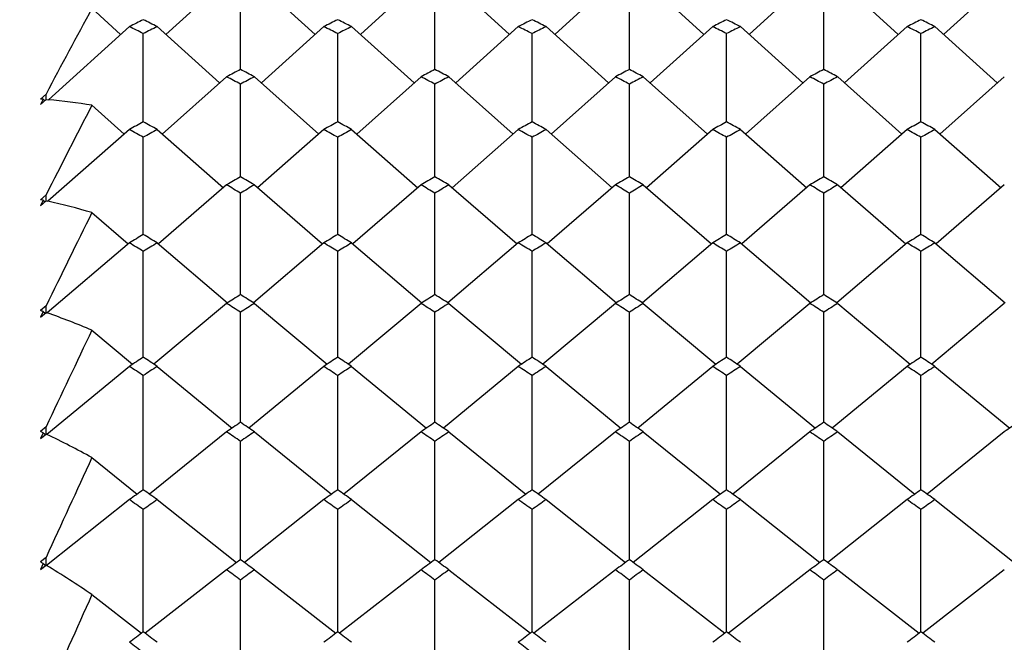
# Model space of a CAD drawing. Units: millimetres. Extents: x 5974 to 7321, y -3075 to -1323.
# Drawn here: x 6772 to 6778, y -2049 to -2045 of the extents above; entities that cross this region are included whole.
import ezdxf

# ---------------------------------------------------------------- set-up
doc = ezdxf.new("R2010")
doc.units = ezdxf.units.MM
doc.styles.get("Standard").update_dxf_attribs({"font": 'trebuc.TTF'})
doc.dimstyles.new('ISO-25', dxfattribs={"dimtxt": 9, "dimasz": 2.5, "dimexe": 2.5, "dimexo": 2, "dimgap": 2.5, "dimtad": 1, "dimtxsty": 'Standard', "dimblk": 'DOT', "dimcen": 2.5, "dimadec": 0, "dimazin": 0, "dimtfac": 1, "dimtmove": 0, "dimatfit": 3, "dimfxl": 0, "dimarcsym": 0})

# ---------------------------------------------------------------- blocks, each defined once
blk = doc.blocks.new('_Dot')
at = {"color": 0, "linetype": 'ByBlock', "lineweight": -2}
blk.add_line((-0.5, 0), (-1, 0), dxfattribs=at)
at = {"color": 0, "linetype": 'ByBlock', "const_width": 0.5}
blk.add_lwpolyline([(-0.25, 0, 1), (0.25, 0, 1)], format="xyb", close=True, dxfattribs=at)
blk = doc.blocks.new('*D50')
at = {"color": 0, "lineweight": -2}
for p, q in [((6787.6959, -1648.0881), (6491.1304, -1648.0881)), ((6493.6304, -1656.0881), (6493.6304, -2626.8881)), ((6638.1959, -2634.8881), (6491.1304, -2634.8881))]:
    blk.add_line(p, q, dxfattribs=at)
at = {"layer": 'Defpoints', "color": 0}
for p in [(6789.6959, -1648.0881), (6493.6304, -2634.8881), (6640.1959, -2634.8881)]:
    blk.add_point(p, dxfattribs=at)
at = {"color": 0, "lineweight": -2, "xscale": 8, "yscale": 8, "zscale": 8}
for p, rotation in [((6493.6304, -1648.0881), 90), ((6493.6304, -2634.8881), 270)]:
    blk.add_blockref('_Dot', p, dxfattribs=dict(at, rotation=rotation))
at = {"lineweight": 9, "insert": (6475.3173, -2141.4881), "char_height": 15, "attachment_point": 2, "rotation": 90}
blk.add_mtext('987', dxfattribs=at)

msp = doc.modelspace()

# ---------------------------------------------------------------- linework, layer by layer
at = {"color": 2, "linetype": 'Continuous'}
for p, q in [((6773.6126, -2045.1109), (6773.2486, -2045.4434)), ((6773.6959, -2045.6529), (6773.6959, -2045.1506)), ((6773.7793, -2045.1109), (6774.1432, -2045.4434)), ((6774.7793, -2045.1109), (6774.4153, -2045.4434)), ((6774.8626, -2045.6529), (6774.8626, -2045.1506)), ((6774.9459, -2045.1109), (6775.3099, -2045.4434)), ((6775.9459, -2045.1109), (6775.5819, -2045.4434)), ((6776.0293, -2045.6529), (6776.0293, -2045.1506)), ((6776.1126, -2045.1109), (6776.4766, -2045.4434)), ((6777.1126, -2045.1109), (6776.7486, -2045.4434)), ((6777.1959, -2045.6529), (6777.1959, -2045.1506)), ((6777.2793, -2045.1109), (6777.6432, -2045.4434)), ((6778.2793, -2045.1109), (6777.9153, -2045.4434)), ((6772.8043, -2045.286), (6772.9766, -2045.4434)), ((6773.0293, -2045.3959), (6772.5429, -2045.8349)), ((6773.1959, -2045.3959), (6773.5708, -2045.7342)), ((6774.1959, -2045.3959), (6773.8211, -2045.7342)), ((6774.3626, -2045.3959), (6774.7374, -2045.7342)), ((6775.3626, -2045.3959), (6774.9878, -2045.7342)), ((6775.5293, -2045.3959), (6775.9041, -2045.7342)), ((6776.5293, -2045.3959), (6776.1544, -2045.7342)), ((6776.6959, -2045.3959), (6777.0708, -2045.7342)), ((6777.6959, -2045.3959), (6777.3211, -2045.7342)), ((6777.8626, -2045.3959), (6778.2374, -2045.7342)), ((6773.1126, -2045.9676), (6773.1126, -2045.4379)), ((6774.2793, -2045.9676), (6774.2793, -2045.4379)), ((6775.4459, -2045.9676), (6775.4459, -2045.4379)), ((6776.6126, -2045.9676), (6776.6126, -2045.4379)), ((6777.7793, -2045.9676), (6777.7793, -2045.4379)), ((6773.6126, -2045.6969), (6773.2266, -2046.0408)), ((6773.7793, -2045.6969), (6774.1652, -2046.0408)), ((6774.7793, -2045.6969), (6774.3933, -2046.0408)), ((6774.9459, -2045.6969), (6775.3319, -2046.0408)), ((6775.9459, -2045.6969), (6775.56, -2046.0408)), ((6776.1126, -2045.6969), (6776.4986, -2046.0408)), ((6777.1126, -2045.6969), (6776.7266, -2046.0408)), ((6777.2793, -2045.6969), (6777.6652, -2046.0408)), ((6778.2793, -2045.6969), (6777.8933, -2046.0408)), ((6773.6959, -2046.2979), (6773.6959, -2045.7412)), ((6774.8626, -2046.2979), (6774.8626, -2045.7412)), ((6776.0293, -2046.2979), (6776.0293, -2045.7412)), ((6777.1959, -2046.2979), (6777.1959, -2045.7412)), ((6772.5293, -2045.8007), (6772.4959, -2045.8308)), ((6772.5293, -2045.8336), (6772.5293, -2045.8007)), ((6772.5126, -2045.8321), (6772.4959, -2045.8636)), ((6772.4959, -2045.8636), (6772.5293, -2045.8336)), ((6772.5126, -2045.8321), (6772.5217, -2045.8404)), ((6772.5293, -2045.8336), (6772.5429, -2045.8348)), ((6772.8043, -2045.8677), (6772.9986, -2046.0408)), ((6773.0293, -2046.0138), (6772.5392, -2046.4445)), ((6773.1959, -2046.0138), (6773.5933, -2046.3631)), ((6774.1959, -2046.0138), (6773.7985, -2046.3631)), ((6774.3626, -2046.0138), (6774.76, -2046.3631)), ((6775.3626, -2046.0138), (6774.9652, -2046.3631)), ((6775.5293, -2046.0138), (6775.9267, -2046.3631)), ((6776.5293, -2046.0138), (6776.1318, -2046.3631)), ((6776.6959, -2046.0138), (6777.0933, -2046.3631)), ((6777.6959, -2046.0138), (6777.2985, -2046.3631)), ((6777.8626, -2046.0138), (6778.26, -2046.3631)), ((6773.1126, -2046.6438), (6773.1126, -2046.0604)), ((6774.2793, -2046.6438), (6774.2793, -2046.0604)), ((6775.4459, -2046.6438), (6775.4459, -2046.0604)), ((6776.6126, -2046.6438), (6776.6126, -2046.0604)), ((6777.7793, -2046.6438), (6777.7793, -2046.0604)), ((6773.6126, -2046.3464), (6773.2034, -2046.7008)), ((6773.7793, -2046.3464), (6774.1885, -2046.7008)), ((6774.7793, -2046.3464), (6774.3701, -2046.7008)), ((6774.9459, -2046.3464), (6775.3551, -2046.7008)), ((6775.9459, -2046.3464), (6775.5367, -2046.7008)), ((6776.1126, -2046.3464), (6776.5218, -2046.7008)), ((6777.1126, -2046.3464), (6776.7034, -2046.7008)), ((6777.2793, -2046.3464), (6777.6885, -2046.7008)), ((6778.2793, -2046.3464), (6777.8701, -2046.7008)), ((6772.5293, -2046.4058), (6772.4959, -2046.4351)), ((6772.5293, -2046.4414), (6772.5293, -2046.4058)), ((6773.6959, -2047), (6773.6959, -2046.3952)), ((6774.8626, -2047), (6774.8626, -2046.3952)), ((6776.0293, -2047), (6776.0293, -2046.3952)), ((6777.1959, -2047), (6777.1959, -2046.3952)), ((6772.5126, -2046.4386), (6772.4959, -2046.4715)), ((6772.4959, -2046.4715), (6772.5293, -2046.4422)), ((6772.5126, -2046.4386), (6772.523, -2046.4477)), ((6772.5293, -2046.4422), (6772.5293, -2046.4414)), ((6772.5293, -2046.4422), (6772.5316, -2046.4427)), ((6772.5316, -2046.4427), (6772.5392, -2046.4444)), ((6772.8043, -2046.5124), (6773.0218, -2046.7008)), ((6773.0293, -2046.6944), (6772.5362, -2047.1148)), ((6773.1959, -2046.6944), (6773.6179, -2047.0543)), ((6774.1959, -2046.6944), (6773.7739, -2047.0543)), ((6774.3626, -2046.6944), (6774.7846, -2047.0543)), ((6775.3626, -2046.6944), (6774.9406, -2047.0543)), ((6775.5293, -2046.6944), (6775.9513, -2047.0543)), ((6776.5293, -2046.6944), (6776.1072, -2047.0543)), ((6776.6959, -2046.6944), (6777.1179, -2047.0543)), ((6777.6959, -2046.6944), (6777.2739, -2047.0543)), ((6777.8626, -2046.6944), (6778.2846, -2047.0543)), ((6773.1126, -2047.3809), (6773.1126, -2046.7454)), ((6774.2793, -2047.3809), (6774.2793, -2046.7454)), ((6775.4459, -2047.3809), (6775.4459, -2046.7454)), ((6776.6126, -2047.3809), (6776.6126, -2046.7454)), ((6777.7793, -2047.3809), (6777.7793, -2046.7454)), ((6773.6959, -2047.0048), (6773.6959, -2047)), ((6774.8626, -2047.0048), (6774.8626, -2047)), ((6776.0293, -2047.0048), (6776.0293, -2047)), ((6777.1959, -2047.0048), (6777.1959, -2047)), ((6773.6126, -2047.0577), (6773.1768, -2047.4232)), ((6773.7793, -2047.0577), (6774.2151, -2047.4232)), ((6774.7793, -2047.0577), (6774.3434, -2047.4232)), ((6774.9459, -2047.0577), (6775.3817, -2047.4232)), ((6775.9459, -2047.0577), (6775.5101, -2047.4232)), ((6776.1126, -2047.0577), (6776.5484, -2047.4232)), ((6777.1126, -2047.0577), (6776.6768, -2047.4232)), ((6777.2793, -2047.0577), (6777.7151, -2047.4232)), ((6778.2793, -2047.0577), (6777.8434, -2047.4232)), ((6772.5293, -2047.0724), (6772.4959, -2047.1009)), ((6772.5126, -2047.1066), (6772.4959, -2047.1407)), ((6772.4959, -2047.1407), (6772.5293, -2047.1123)), ((6772.5126, -2047.1066), (6772.5243, -2047.1165)), ((6772.5293, -2047.1087), (6772.5293, -2047.0724)), ((6772.5293, -2047.1123), (6772.5293, -2047.1087)), ((6772.5293, -2047.1123), (6772.5319, -2047.1133)), ((6772.5319, -2047.1133), (6772.5362, -2047.1148)), ((6773.6959, -2047.7716), (6773.6959, -2047.1108)), ((6774.8626, -2047.7716), (6774.8626, -2047.1108)), ((6776.0293, -2047.7716), (6776.0293, -2047.1108)), ((6777.1959, -2047.7716), (6777.1959, -2047.1108)), ((6772.8043, -2047.2184), (6773.0484, -2047.4232)), ((6773.0293, -2047.4358), (6772.5337, -2047.8442)), ((6773.1959, -2047.4358), (6773.6454, -2047.8062)), ((6774.1959, -2047.4358), (6773.7465, -2047.8062)), ((6774.3626, -2047.4358), (6774.812, -2047.8062)), ((6775.3626, -2047.4358), (6774.9132, -2047.8062)), ((6775.5293, -2047.4358), (6775.9787, -2047.8062)), ((6776.5293, -2047.4358), (6776.0798, -2047.8062)), ((6776.6959, -2047.4358), (6777.1454, -2047.8062)), ((6777.6959, -2047.4358), (6777.2465, -2047.8062)), ((6777.8626, -2047.4358), (6778.312, -2047.8062)), ((6773.1126, -2048.1768), (6773.1126, -2047.491)), ((6774.2793, -2048.1768), (6774.2793, -2047.491)), ((6775.4459, -2048.1768), (6775.4459, -2047.491)), ((6776.6126, -2048.1768), (6776.6126, -2047.491)), ((6777.7793, -2048.1768), (6777.7793, -2047.491)), ((6772.5293, -2047.7988), (6772.4959, -2047.8263)), ((6772.5293, -2047.8421), (6772.5293, -2047.7988)), ((6772.5126, -2047.8341), (6772.4959, -2047.8695)), ((6772.4959, -2047.8695), (6772.5293, -2047.8421)), ((6772.5126, -2047.8341), (6772.5257, -2047.845)), ((6772.5293, -2047.8421), (6772.5315, -2047.8432)), ((6772.5315, -2047.8432), (6772.5337, -2047.8442)), ((6773.6126, -2047.8287), (6773.1497, -2048.2031)), ((6773.6959, -2048.5962), (6773.6959, -2047.886)), ((6773.7793, -2047.8287), (6774.2421, -2048.2031)), ((6774.7793, -2047.8287), (6774.3164, -2048.2031)), ((6774.8626, -2048.5962), (6774.8626, -2047.886)), ((6774.9459, -2047.8287), (6775.4088, -2048.2031)), ((6775.9459, -2047.8287), (6775.483, -2048.2031)), ((6776.0293, -2048.5962), (6776.0293, -2047.886)), ((6776.1126, -2047.8287), (6776.5755, -2048.2031)), ((6777.1126, -2047.8287), (6776.6497, -2048.2031)), ((6777.1959, -2048.5962), (6777.1959, -2047.886)), ((6777.2793, -2047.8287), (6777.7421, -2048.2031)), ((6778.2793, -2047.8287), (6777.8164, -2048.2031)), ((6772.8043, -2047.9837), (6773.0755, -2048.2031)), ((6773.0293, -2048.2359), (6772.5315, -2048.6308)), ((6773.1959, -2048.2359), (6773.6721, -2048.6137)), ((6774.1959, -2048.2359), (6773.7198, -2048.6137)), ((6774.3626, -2048.2359), (6774.8388, -2048.6137)), ((6775.3626, -2048.2359), (6774.8864, -2048.6137)), ((6775.5293, -2048.2359), (6776.0054, -2048.6137)), ((6776.5293, -2048.2359), (6776.0531, -2048.6137)), ((6776.6959, -2048.2359), (6777.1721, -2048.6137)), ((6777.6959, -2048.2359), (6777.2198, -2048.6137)), ((6777.8626, -2048.2359), (6778.3388, -2048.6137)), ((6773.1126, -2049.0295), (6773.1126, -2048.2952)), ((6774.2793, -2049.0295), (6774.2793, -2048.2952)), ((6775.4459, -2049.0295), (6775.4459, -2048.2952)), ((6776.6126, -2049.0295), (6776.6126, -2048.2952)), ((6777.7793, -2049.0295), (6777.7793, -2048.2952)), ((6772.5293, -2048.5829), (6772.4959, -2048.6094)), ((6772.5293, -2048.6294), (6772.5293, -2048.5829)), ((6772.5126, -2048.6194), (6772.4959, -2048.6558)), ((6772.4959, -2048.6558), (6772.5293, -2048.6294)), ((6772.5126, -2048.6194), (6772.5273, -2048.631)), ((6772.5293, -2048.6294), (6772.5307, -2048.6303)), ((6772.5307, -2048.6303), (6772.5315, -2048.6308)), ((6773.6126, -2048.6573), (6773.1233, -2049.0376)), ((6773.7793, -2048.6573), (6774.2686, -2049.0376)), ((6774.7793, -2048.6573), (6774.2899, -2049.0376)), ((6774.9459, -2048.6573), (6775.4353, -2049.0376)), ((6775.9459, -2048.6573), (6775.4566, -2049.0376)), ((6776.1126, -2048.6573), (6776.6019, -2049.0376)), ((6777.1126, -2048.6573), (6776.6233, -2049.0376)), ((6777.2793, -2048.6573), (6777.7686, -2049.0376)), ((6778.2793, -2048.6573), (6777.7899, -2049.0376)), ((6773.6959, -2049.4712), (6773.6959, -2048.7186)), ((6774.8626, -2049.4712), (6774.8626, -2048.7186)), ((6776.0293, -2049.4712), (6776.0293, -2048.7186)), ((6777.1959, -2049.4712), (6777.1959, -2048.7186)), ((6772.8043, -2048.8063), (6773.1019, -2049.0376))]:
    msp.add_line(p, q, dxfattribs=at)
for centre, radius, start, end in [((6846.6392, -2085.0696), 83.871, 151.683424, 152.082052), ((6786.2959, -2071.8047), 29.5538, 116.49227, 116.67293), ((6759.6758, -2071.9775), 29.7473, 63.14731, 63.32707), ((6759.9293, -2071.8047), 29.5538, 63.32707, 63.50773), ((6786.5494, -2071.9775), 29.7473, 116.67293, 116.85269), ((6787.4625, -2071.8047), 29.5538, 116.49227, 116.67293), ((6760.8425, -2071.9775), 29.7473, 63.14731, 63.32707), ((6761.096, -2071.8047), 29.5538, 63.32707, 63.50773), ((6787.716, -2071.9775), 29.7473, 116.67293, 116.85269), ((6788.6292, -2071.8047), 29.5538, 116.49227, 116.67293), ((6762.0091, -2071.9775), 29.7473, 63.14731, 63.32707), ((6762.2626, -2071.8047), 29.5538, 63.32707, 63.50773), ((6788.8827, -2071.9775), 29.7473, 116.67293, 116.85269), ((6789.7959, -2071.8047), 29.5538, 116.49227, 116.67293), ((6763.1758, -2071.9775), 29.7473, 63.14731, 63.32707), ((6763.4293, -2071.8047), 29.5538, 63.32707, 63.50773), ((6790.0494, -2071.9775), 29.7473, 116.67293, 116.85269), ((6790.9625, -2071.8047), 29.5538, 116.49227, 116.67293), ((6764.3425, -2071.9775), 29.7473, 63.14731, 63.32707), ((6764.596, -2071.8047), 29.5538, 63.32707, 63.50773), ((6791.216, -2071.9775), 29.7473, 116.67293, 116.85269), ((6788.103, -2073.0501), 30.9543, 117.73814, 117.91256), ((6759.0243, -2073.2348), 31.1634, 61.91392, 62.08744), ((6759.2888, -2073.0501), 30.9543, 62.08744, 62.26186), ((6788.3676, -2073.2348), 31.1634, 117.91256, 118.08608), ((6789.2697, -2073.0501), 30.9543, 117.73814, 117.91256), ((6760.191, -2073.2348), 31.1634, 61.91392, 62.08744), ((6760.4555, -2073.0501), 30.9543, 62.08744, 62.26186), ((6789.5342, -2073.2348), 31.1634, 117.91256, 118.08608), ((6790.4364, -2073.0501), 30.9543, 117.73814, 117.91256), ((6761.3576, -2073.2348), 31.1634, 61.91392, 62.08744), ((6761.6221, -2073.0501), 30.9543, 62.08744, 62.26186), ((6790.7009, -2073.2348), 31.1634, 117.91256, 118.08608), ((6791.603, -2073.0501), 30.9543, 117.73814, 117.91256), ((6762.5243, -2073.2348), 31.1634, 61.91392, 62.08744), ((6762.7888, -2073.0501), 30.9543, 62.08744, 62.26186), ((6791.8676, -2073.2348), 31.1634, 117.91256, 118.08608), ((6772.1929, -2049.6628), 3.844, 85.23002, 85.47926), ((6866.5591, -2094.1245), 105.4452, 152.764541, 153.092881), ((6772.1906, -2049.6854), 3.8667, 80.86793, 84.77217), ((6788.8231, -2074.3798), 32.4665, 118.94035, 119.10853), ((6757.4021, -2074.3798), 32.4665, 60.89147, 61.05965), ((6789.9897, -2074.3798), 32.4665, 118.94035, 119.10853), ((6758.5688, -2074.3798), 32.4665, 60.89147, 61.05965), ((6791.1564, -2074.3798), 32.4665, 118.94035, 119.10853), ((6759.7354, -2074.3798), 32.4665, 60.89147, 61.05965), ((6792.3231, -2074.3798), 32.4665, 118.94035, 119.10853), ((6760.9021, -2074.3798), 32.4665, 60.89147, 61.05965), ((6793.4897, -2074.3798), 32.4665, 118.94035, 119.10853), ((6762.0688, -2074.3798), 32.4665, 60.89147, 61.05965), ((6757.1257, -2074.5768), 32.692, 60.72417, 60.89147), ((6789.0994, -2074.5768), 32.692, 119.10853, 119.27583), ((6758.2924, -2074.5768), 32.692, 60.72417, 60.89147), ((6790.2661, -2074.5768), 32.692, 119.10853, 119.27583), ((6759.4591, -2074.5768), 32.692, 60.72417, 60.89147), ((6791.4328, -2074.5768), 32.692, 119.10853, 119.27583), ((6760.6257, -2074.5768), 32.692, 60.72417, 60.89147), ((6792.5994, -2074.5768), 32.692, 119.10853, 119.27583), ((6761.7924, -2074.5768), 32.692, 60.72417, 60.89147), ((6793.7661, -2074.5768), 32.692, 119.10853, 119.27583), ((6790.795, -2075.7966), 34.0961, 120.09904, 120.26103), ((6756.3078, -2076.0063), 34.3389, 59.57785, 59.73897), ((6756.5968, -2075.7966), 34.0961, 59.73897, 59.90096), ((6791.084, -2076.0063), 34.3389, 120.26103, 120.42215), ((6791.9617, -2075.7966), 34.0961, 120.09904, 120.26103), ((6757.4745, -2076.0063), 34.3389, 59.57785, 59.73897), ((6757.7635, -2075.7966), 34.0961, 59.73897, 59.90096), ((6792.2507, -2076.0063), 34.3389, 120.26103, 120.42215), ((6793.1283, -2075.7966), 34.0961, 120.09904, 120.26103), ((6758.6412, -2076.0063), 34.3389, 59.57785, 59.73897), ((6758.9302, -2075.7966), 34.0961, 59.73897, 59.90096), ((6793.4173, -2076.0063), 34.3389, 120.26103, 120.42215), ((6794.295, -2075.7966), 34.0961, 120.09904, 120.26103), ((6759.8078, -2076.0063), 34.3389, 59.57785, 59.73897), ((6760.0968, -2075.7966), 34.0961, 59.73897, 59.90096), ((6794.584, -2076.0063), 34.3389, 120.26103, 120.42215), ((6771.6729, -2050.3616), 4.0119, 77.91794, 78.16124), ((6771.6557, -2050.4376), 4.0898, 73.68977, 77.52347), ((6893.0531, -2105.9115), 134.1195, 153.712116, 153.978634), ((6791.6914, -2077.3035), 35.8495, 121.21455, 121.37041), ((6754.5338, -2077.3035), 35.8495, 58.62959, 58.78545), ((6792.8581, -2077.3035), 35.8495, 121.21455, 121.37041), ((6755.7004, -2077.3035), 35.8495, 58.62959, 58.78545), ((6794.0247, -2077.3035), 35.8495, 121.21455, 121.37041), ((6756.8671, -2077.3035), 35.8495, 58.62959, 58.78545), ((6795.1914, -2077.3035), 35.8495, 121.21455, 121.37041), ((6758.0338, -2077.3035), 35.8495, 58.62959, 58.78545), ((6796.3581, -2077.3035), 35.8495, 121.21455, 121.37041), ((6759.2004, -2077.3035), 35.8495, 58.62959, 58.78545), ((6754.2313, -2077.5263), 36.1105, 58.4746, 58.62959), ((6791.9939, -2077.5263), 36.1105, 121.37041, 121.5254), ((6755.3979, -2077.5263), 36.1105, 58.4746, 58.62959), ((6793.1606, -2077.5263), 36.1105, 121.37041, 121.5254), ((6756.5646, -2077.5263), 36.1105, 58.4746, 58.62959), ((6794.3273, -2077.5263), 36.1105, 121.37041, 121.5254), ((6757.7313, -2077.5263), 36.1105, 58.4746, 58.62959), ((6795.4939, -2077.5263), 36.1105, 121.37041, 121.5254), ((6758.8979, -2077.5263), 36.1105, 58.4746, 58.62959), ((6796.6606, -2077.5263), 36.1105, 121.37041, 121.5254), ((6793.8519, -2078.904), 37.7335, 122.28735, 122.43715), ((6753.223, -2079.1405), 38.0138, 57.41391, 57.56285), ((6753.54, -2078.904), 37.7335, 57.56285, 57.71265), ((6794.1689, -2079.1405), 38.0138, 122.43715, 122.58609), ((6795.0186, -2078.904), 37.7335, 122.28735, 122.43715), ((6754.3896, -2079.1405), 38.0138, 57.41391, 57.56285), ((6754.7066, -2078.904), 37.7335, 57.56285, 57.71265), ((6795.3355, -2079.1405), 38.0138, 122.43715, 122.58609), ((6796.1852, -2078.904), 37.7335, 122.28735, 122.43715), ((6755.5563, -2079.1405), 38.0138, 57.41391, 57.56285), ((6755.8733, -2078.904), 37.7335, 57.56285, 57.71265), ((6796.5022, -2079.1405), 38.0138, 122.43715, 122.58609), ((6797.3519, -2078.904), 37.7335, 122.28735, 122.43715), ((6756.723, -2079.1405), 38.0138, 57.41391, 57.56285), ((6757.04, -2078.904), 37.7335, 57.56285, 57.71265), ((6797.6689, -2079.1405), 38.0138, 122.43715, 122.58609), ((6771.085, -2051.2556), 4.3878, 71.01286, 71.24286), ((6771.0377, -2051.3888), 4.5291, 67.04236, 70.67824), ((6929.7673, -2121.946), 173.8437, 154.541627, 154.753299), ((6794.9498, -2080.6021), 39.7557, 123.31802, 123.46187), ((6751.2753, -2080.6021), 39.7557, 56.53813, 56.68198), ((6796.1165, -2080.6021), 39.7557, 123.31802, 123.46187), ((6752.442, -2080.6021), 39.7557, 56.53813, 56.68198), ((6797.2832, -2080.6021), 39.7557, 123.31802, 123.46187), ((6753.6087, -2080.6021), 39.7557, 56.53813, 56.68198), ((6798.4498, -2080.6021), 39.7557, 123.31802, 123.46187), ((6754.7753, -2080.6021), 39.7557, 56.53813, 56.68198), ((6799.6165, -2080.6021), 39.7557, 123.31802, 123.46187), ((6755.942, -2080.6021), 39.7557, 56.53813, 56.68198), ((6750.9429, -2080.8529), 40.0564, 56.39514, 56.53813), ((6795.2823, -2080.8529), 40.0564, 123.46187, 123.60486), ((6752.1096, -2080.8529), 40.0564, 56.39514, 56.53813), ((6796.4489, -2080.8529), 40.0564, 123.46187, 123.60486), ((6753.2762, -2080.8529), 40.0564, 56.39514, 56.53813), ((6797.6156, -2080.8529), 40.0564, 123.46187, 123.60486), ((6754.4429, -2080.8529), 40.0564, 56.39514, 56.53813), ((6798.7823, -2080.8529), 40.0564, 123.46187, 123.60486), ((6755.6096, -2080.8529), 40.0564, 56.39514, 56.53813), ((6799.9489, -2080.8529), 40.0564, 123.46187, 123.60486), ((6770.3816, -2052.338), 4.9826, 64.67856, 64.8904), ((6797.3258, -2082.4023), 41.9243, 124.30728, 124.44527), ((6750.0661, -2082.4023), 41.9243, 55.55473, 55.69272), ((6798.4925, -2082.4023), 41.9243, 124.30728, 124.44527), ((6751.2327, -2082.4023), 41.9243, 55.55473, 55.69272), ((6799.6591, -2082.4023), 41.9243, 124.30728, 124.44527), ((6752.3994, -2082.4023), 41.9243, 55.55473, 55.69272), ((6800.8258, -2082.4023), 41.9243, 124.30728, 124.44527), ((6753.5661, -2082.4023), 41.9243, 55.55473, 55.69272), ((6801.9925, -2082.4023), 41.9243, 124.30728, 124.44527), ((6770.2903, -2052.5266), 5.1921, 61.04026, 64.40011), ((6749.7171, -2082.668), 42.2466, 55.41757, 55.55473), ((6797.6747, -2082.668), 42.2466, 124.44527, 124.58243), ((6750.8838, -2082.668), 42.2466, 55.41757, 55.55473), ((6798.8414, -2082.668), 42.2466, 124.44527, 124.58243), ((6752.0504, -2082.668), 42.2466, 55.41757, 55.55473), ((6800.0081, -2082.668), 42.2466, 124.44527, 124.58243), ((6753.2171, -2082.668), 42.2466, 55.41757, 55.55473), ((6801.1747, -2082.668), 42.2466, 124.44527, 124.58243), ((6983.8477, -2145.2047), 232.3602, 155.265978, 155.428546), ((6798.6542, -2084.3094), 44.2486, 125.25591, 125.38816), ((6747.571, -2084.3094), 44.2486, 54.61184, 54.74409), ((6799.8208, -2084.3094), 44.2486, 125.25591, 125.38816), ((6748.7377, -2084.3094), 44.2486, 54.61184, 54.74409), ((6800.9875, -2084.3094), 44.2486, 125.25591, 125.38816), ((6749.9043, -2084.3094), 44.2486, 54.61184, 54.74409), ((6802.1542, -2084.3094), 44.2486, 125.25591, 125.38816), ((6751.071, -2084.3094), 44.2486, 54.61184, 54.74409), ((6803.3208, -2084.3094), 44.2486, 125.25591, 125.38816), ((6752.2377, -2084.3094), 44.2486, 54.61184, 54.74409), ((6747.2044, -2084.591), 44.5939, 54.4804, 54.61184), ((6799.0208, -2084.591), 44.5939, 125.38816, 125.5196), ((6748.371, -2084.591), 44.5939, 54.4804, 54.61184), ((6800.1875, -2084.591), 44.5939, 125.38816, 125.5196), ((6749.5377, -2084.591), 44.5939, 54.4804, 54.61184), ((6801.3541, -2084.591), 44.5939, 125.38816, 125.5196), ((6750.7044, -2084.591), 44.5939, 54.4804, 54.61184), ((6802.5208, -2084.591), 44.5939, 125.38816, 125.5196), ((6751.871, -2084.591), 44.5939, 54.4804, 54.61184), ((6803.6875, -2084.591), 44.5939, 125.38816, 125.5196), ((6801.2768, -2086.3294), 46.7385, 126.16476, 126.2914), ((6746.1151, -2086.3294), 46.7385, 53.7086, 53.83524), ((6802.4434, -2086.3294), 46.7385, 126.16476, 126.2914), ((6747.2818, -2086.3294), 46.7385, 53.7086, 53.83524), ((6803.6101, -2086.3294), 46.7385, 126.16476, 126.2914), ((6748.4484, -2086.3294), 46.7385, 53.7086, 53.83524), ((6804.7768, -2086.3294), 46.7385, 126.16476, 126.2914), ((6749.6151, -2086.3294), 46.7385, 53.7086, 53.83524), ((6769.5179, -2053.6027), 5.8139, 58.99674, 59.18817), ((6769.3696, -2053.8453), 6.0983, 55.72097, 58.76843), ((6745.7295, -2086.6275), 47.1084, 53.58275, 53.7086), ((6801.6623, -2086.6275), 47.1084, 126.2914, 126.41725), ((6746.8962, -2086.6275), 47.1084, 53.58275, 53.7086), ((6802.829, -2086.6275), 47.1084, 126.2914, 126.41725), ((6748.0628, -2086.6275), 47.1084, 53.58275, 53.7086), ((6803.9957, -2086.6275), 47.1084, 126.2914, 126.41725), ((6749.2295, -2086.6275), 47.1084, 53.58275, 53.7086), ((6805.1623, -2086.6275), 47.1084, 126.2914, 126.41725), ((7071.4838, -2182.4376), 327.2107, 155.895925, 156.014106), ((6802.8695, -2088.4685), 49.4055, 127.03472, 127.15588), ((6743.3557, -2088.4685), 49.4055, 52.84412, 52.96528), ((6804.0361, -2088.4685), 49.4055, 127.03472, 127.15588), ((6744.5224, -2088.4685), 49.4055, 52.84412, 52.96528), ((6805.2028, -2088.4685), 49.4055, 127.03472, 127.15588), ((6745.6891, -2088.4685), 49.4055, 52.84412, 52.96528), ((6806.3695, -2088.4685), 49.4055, 127.03472, 127.15588), ((6746.8557, -2088.4685), 49.4055, 52.84412, 52.96528), ((6807.5361, -2088.4685), 49.4055, 127.03472, 127.15588), ((6748.0224, -2088.4685), 49.4055, 52.84412, 52.96528), ((6742.9498, -2088.7842), 49.8016, 52.72373, 52.84412), ((6745.2831, -2088.7842), 49.8016, 52.72373, 52.84412)]:
    msp.add_arc(centre, radius, start, end, dxfattribs=at)

# ---------------------------------------------------------------- dimensions: what is measured, and where the dimension line sits
at = {"color": 5, "lineweight": 9}
dim = msp.add_linear_dim(base=(6493.6304, -2634.8881), p1=(6789.6959, -1648.0881), p2=(6640.1959, -2634.8881), angle=270, dimstyle='ISO-25', override={"dimtxt": 15, "dimasz": 8, "dimgap": 3, "dimdec": 0, "dimblk1": 'Dot', "dimblk2": 'Dot', "dimsah": 1, "dimclrt": 256}, dxfattribs=at)
dim.commit()
dim.dimension.update_dxf_attribs({"geometry": '*D50', "text_midpoint": (6493.6304, -2141.4881), "dimtype": 160})

doc.saveas('drawing.dxf')
